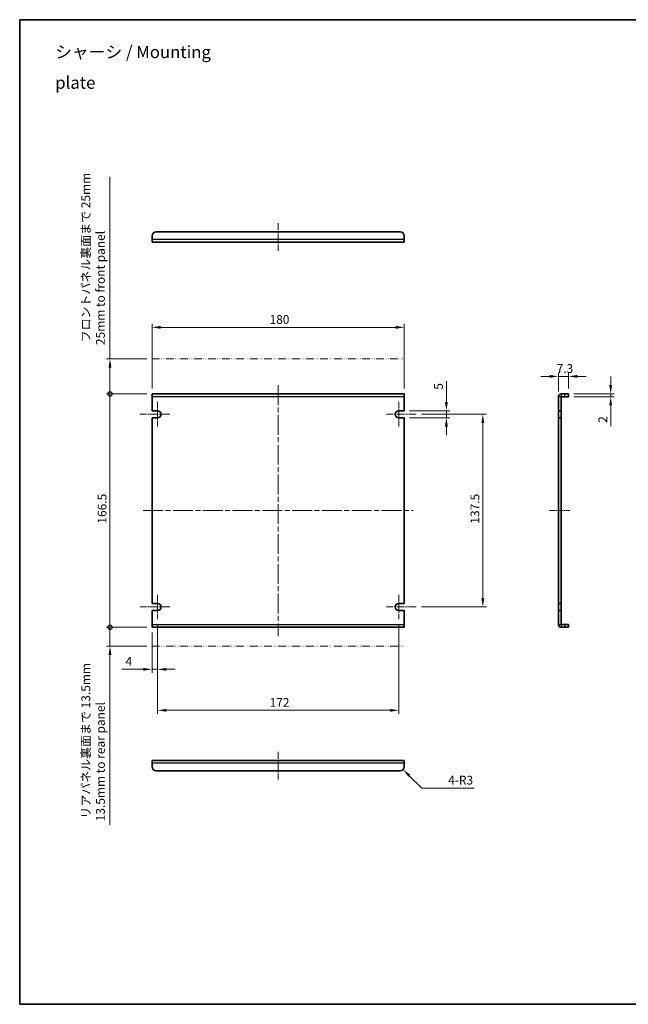
# Model space of a CAD drawing. Units: millimetres. Extents: x 0 to 1965, y 0 to 702.
# Drawn here: x 988 to 1422, y 0 to 702 of the extents above; entities that cross this region are included whole.
import ezdxf

# ---------------------------------------------------------------- set-up
doc = ezdxf.new("R2010")
doc.units = ezdxf.units.MM
doc.header["$LTSCALE"] = 2.5
doc.linetypes.add('CHAIN', pattern=[0.3543, 0.2362, -0.0295, 0.0591, -0.0295])
doc.linetypes.add('DASH_DOUBLE_DOT', pattern=[0.4398, 0.24, -0.06, 0.0098, -0.06, 0.01, -0.06])
doc.layers.get('Defpoints').update_dxf_attribs({"lineweight": 25})
for name, color, linetype, lineweight in [('Border (ISO)', 7, 'Continuous', 35), ('Center Mark (ISO)', 131, 'Continuous', 18), ('Centerline (ISO)', 131, 'Continuous', 18), ('Dimension (ISO)', 7, 'Continuous', 18), ('Sketch Geometry (ISO)', 7, 'Continuous', 18), ('Symbol (ISO)', 7, 'Continuous', 18), ('Visible (ISO)', 7, 'Continuous', 35), ('Visible Narrow (ISO)', 7, 'Continuous', 25)]:
    doc.layers.add(name, color=color, linetype=linetype, lineweight=lineweight)
doc.styles.add('Note Text (TK)', font='txt')
doc.dimstyles.new('Default - Method 1b (TK)', dxfattribs={"dimscale": 2.5, "dimtxt": 2.5, "dimasz": 2.5, "dimexe": 1, "dimexo": 1.5, "dimgap": 1, "dimtad": 1, "dimtoh": 1, "dimrnd": 1e-08, "dimdsep": 46, "dimtxsty": 'Note Text (TK)', "dimcen": 0.09, "dimdle": 5, "dimclrd": 100, "dimclre": 100, "dimclrt": 7, "dimadec": 1, "dimazin": 1, "dimtfac": 1, "dimtmove": 0, "dimatfit": 3, "dimfxl": 1, "dimtolj": 1, "dimlwd": -1, "dimlwe": -1, "dimarcsym": 0})

# ---------------------------------------------------------------- blocks, each defined once
blk = doc.blocks.new('図面枠 tk図枠')
at = {"layer": 'Border (ISO)'}
for p, q in [((14.5, 289), (405.5, 289)), ((14.5, 289), (14.5, 8)), ((14.5, 8), (405.5, 8))]:
    blk.add_line(p, q, dxfattribs=at)
blk = doc.blocks.new('*D68')
at = {"layer": 'Defpoints', "color": 0}
for p in [(1261.89, 483), (1081.89, 435.5), (1261.89, 435.5)]:
    blk.add_point(p, dxfattribs=at)
at = {"layer": 'Dimension (ISO)', "color": 100}
for p, q in [((1081.89, 439.25), (1081.89, 485.5)), ((1261.89, 439.25), (1261.89, 485.5)), ((1088.14, 483), (1255.64, 483))]:
    blk.add_line(p, q, dxfattribs=at)
for points in [[(1088.14, 484.04), (1088.14, 481.96), (1081.89, 483)], [(1255.64, 484.04), (1255.64, 481.96), (1261.89, 483)]]:
    blk.add_solid(points, dxfattribs=at)
at = {"layer": 'Dimension (ISO)', "color": 7, "insert": (1165.71, 488.62), "char_height": 6.25, "attachment_point": 4, "style": 'Note Text (TK)'}
blk.add_mtext('\\A1;180', dxfattribs=at)
blk = doc.blocks.new('*D69')
at = {"layer": 'Defpoints', "color": 0}
for p in [(1261.89, 423.5), (1261.89, 418.5), (1291.89, 418.5)]:
    blk.add_point(p, dxfattribs=at)
at = {"layer": 'Dimension (ISO)', "color": 100}
for p, q in [((1291.89, 429.75), (1291.89, 444.62)), ((1265.64, 423.5), (1294.39, 423.5)), ((1291.89, 418.5), (1291.89, 423.5)), ((1265.64, 418.5), (1294.39, 418.5)), ((1291.89, 412.25), (1291.89, 406))]:
    blk.add_line(p, q, dxfattribs=at)
for points in [[(1290.85, 429.75), (1292.93, 429.75), (1291.89, 423.5)], [(1290.85, 412.25), (1292.93, 412.25), (1291.89, 418.5)]]:
    blk.add_solid(points, dxfattribs=at)
at = {"layer": 'Dimension (ISO)', "color": 7, "insert": (1286.26, 438.5), "char_height": 6.25, "attachment_point": 4, "rotation": 90, "style": 'Note Text (TK)'}
blk.add_mtext('\\A1;5', dxfattribs=at)
blk = doc.blocks.new('*D70')
at = {"layer": 'Defpoints', "color": 0}
for p in [(1270.39, 421), (1270.39, 283.5), (1317.89, 283.5)]:
    blk.add_point(p, dxfattribs=at)
at = {"layer": 'Dimension (ISO)', "color": 100}
for p, q in [((1274.14, 421), (1320.39, 421)), ((1317.89, 414.75), (1317.89, 289.75)), ((1274.14, 283.5), (1320.39, 283.5))]:
    blk.add_line(p, q, dxfattribs=at)
for points in [[(1316.85, 414.75), (1318.93, 414.75), (1317.89, 421)], [(1316.85, 289.75), (1318.93, 289.75), (1317.89, 283.5)]]:
    blk.add_solid(points, dxfattribs=at)
at = {"layer": 'Dimension (ISO)', "color": 7, "insert": (1312.26, 342.94), "char_height": 6.25, "attachment_point": 4, "rotation": 90, "style": 'Note Text (TK)'}
blk.add_mtext('\\A1;137.5', dxfattribs=at)
blk = doc.blocks.new('*D71')
at = {"layer": 'Defpoints', "color": 0}
for p in [(1085.89, 274.75), (1081.89, 269), (1085.89, 239)]:
    blk.add_point(p, dxfattribs=at)
at = {"layer": 'Dimension (ISO)', "color": 100}
for p, q in [((1085.89, 271), (1085.89, 236.5)), ((1081.89, 265.25), (1081.89, 236.5)), ((1075.64, 239), (1060.44, 239)), ((1085.89, 239), (1081.89, 239)), ((1092.14, 239), (1098.39, 239))]:
    blk.add_line(p, q, dxfattribs=at)
for points in [[(1075.64, 240.04), (1075.64, 237.96), (1081.89, 239)], [(1092.14, 240.04), (1092.14, 237.96), (1085.89, 239)]]:
    blk.add_solid(points, dxfattribs=at)
at = {"layer": 'Dimension (ISO)', "color": 7, "insert": (1062.94, 244.62), "char_height": 6.25, "attachment_point": 4, "style": 'Note Text (TK)'}
blk.add_mtext('\\A1;4', dxfattribs=at)
blk = doc.blocks.new('*D72')
at = {"layer": 'Defpoints', "color": 0}
for p in [(1085.89, 274.75), (1257.89, 274.75), (1257.89, 209.75)]:
    blk.add_point(p, dxfattribs=at)
at = {"layer": 'Dimension (ISO)', "color": 100}
for p, q in [((1085.89, 271), (1085.89, 207.25)), ((1257.89, 271), (1257.89, 207.25)), ((1092.14, 209.75), (1251.64, 209.75))]:
    blk.add_line(p, q, dxfattribs=at)
for points in [[(1092.14, 210.79), (1092.14, 208.71), (1085.89, 209.75)], [(1251.64, 210.79), (1251.64, 208.71), (1257.89, 209.75)]]:
    blk.add_solid(points, dxfattribs=at)
at = {"layer": 'Dimension (ISO)', "color": 7, "insert": (1165.78, 215.37), "char_height": 6.25, "attachment_point": 4, "style": 'Note Text (TK)'}
blk.add_mtext('\\A1;172', dxfattribs=at)
blk = doc.blocks.new('*D73')
at = {"layer": 'Defpoints', "color": 0}
for p in [(1258.89, 169.67), (1261.01, 167.55)]:
    blk.add_point(p, dxfattribs=at)
at = {"layer": 'Dimension (ISO)', "color": 100}
for p, q in [((1274.27, 154.3), (1265.43, 163.13)), ((1311.67, 154.3), (1274.27, 154.3))]:
    blk.add_line(p, q, dxfattribs=at)
blk.add_solid([(1266.16, 163.87), (1264.69, 162.4), (1261.01, 167.55)], dxfattribs=at)
at = {"layer": 'Dimension (ISO)', "color": 7, "insert": (1293.14, 159.92), "char_height": 6.25, "attachment_point": 4, "style": 'Note Text (TK)'}
blk.add_mtext('\\A1;\\fＭＳ Ｐゴシック|b0|i0;\\H6.2500;4-R3', dxfattribs=at)
blk = doc.blocks.new('*D74')
at = {"layer": 'Defpoints', "color": 0}
for p in [(1379.1, 448), (1371.8, 433.5), (1379.1, 435.5)]:
    blk.add_point(p, dxfattribs=at)
at = {"layer": 'Dimension (ISO)', "color": 100}
for p, q in [((1371.8, 437.25), (1371.8, 450.5)), ((1379.1, 439.25), (1379.1, 450.5)), ((1365.55, 448), (1359.3, 448)), ((1371.8, 448), (1379.1, 448)), ((1385.35, 448), (1391.6, 448))]:
    blk.add_line(p, q, dxfattribs=at)
for points in [[(1365.55, 449.04), (1365.55, 446.96), (1371.8, 448)], [(1385.35, 449.04), (1385.35, 446.96), (1379.1, 448)]]:
    blk.add_solid(points, dxfattribs=at)
at = {"layer": 'Dimension (ISO)', "color": 7, "insert": (1370.51, 453.62), "char_height": 6.25, "attachment_point": 4, "style": 'Note Text (TK)'}
blk.add_mtext('\\A1;7.3', dxfattribs=at)
blk = doc.blocks.new('*D75')
at = {"layer": 'Defpoints', "color": 0}
for p in [(1379.1, 435.5), (1379.1, 433.5), (1409.1, 435.5)]:
    blk.add_point(p, dxfattribs=at)
at = {"layer": 'Dimension (ISO)', "color": 100}
for p, q in [((1409.1, 441.75), (1409.1, 448)), ((1382.85, 435.5), (1411.6, 435.5)), ((1382.85, 433.5), (1411.6, 433.5)), ((1409.1, 435.5), (1409.1, 433.5)), ((1409.1, 427.25), (1409.1, 412.38))]:
    blk.add_line(p, q, dxfattribs=at)
for points in [[(1408.06, 441.75), (1410.14, 441.75), (1409.1, 435.5)], [(1408.06, 427.25), (1410.14, 427.25), (1409.1, 433.5)]]:
    blk.add_solid(points, dxfattribs=at)
at = {"layer": 'Dimension (ISO)', "color": 7, "insert": (1403.48, 414.88), "char_height": 6.25, "attachment_point": 4, "rotation": 90, "style": 'Note Text (TK)'}
blk.add_mtext('\\A1;2', dxfattribs=at)
blk = doc.blocks.new('_DotSmall')
at = {"color": 0, "linetype": 'ByBlock', "const_width": 0.5}
blk.add_lwpolyline([(-0.0625, 0, 1), (0.0625, 0, 1)], format="xyb", close=True, dxfattribs=at)
blk = doc.blocks.new('*D60')
at = {"layer": 'Defpoints', "color": 0}
for p in [(1051.89, 460.5), (1081.89, 460.5), (1081.89, 435.5)]:
    blk.add_point(p, dxfattribs=at)
at = {"layer": 'Dimension (ISO)', "color": 100}
for p, q in [((1051.89, 460.5), (1051.89, 590.34)), ((1078.14, 460.5), (1049.39, 460.5)), ((1051.89, 435.5), (1051.89, 454.25)), ((1078.14, 435.5), (1049.39, 435.5))]:
    blk.add_line(p, q, dxfattribs=at)
blk.add_solid([(1050.85, 454.25), (1052.93, 454.25), (1051.89, 460.5)], dxfattribs=at)
at = {"layer": 'Dimension (ISO)', "color": 100, "xscale": 6.25, "yscale": 6.25, "zscale": 6.25, "rotation": 270}
blk.add_blockref('_DotSmall', (1051.89, 435.5), dxfattribs=at)
at = {"layer": 'Dimension (ISO)', "color": 7, "insert": (1039.88, 470.36), "char_height": 6.25, "attachment_point": 4, "rotation": 90, "style": 'Note Text (TK)'}
blk.add_mtext('\\A1; \\fＭＳ Ｐゴシック|b0|i0;\\H6.2500;フロントパネル裏面まで 25mm\\P\\fＭＳ Ｐゴシック|b0|i0;\\H6.2500;25mm to front panel', dxfattribs=at)
blk = doc.blocks.new('*D61')
at = {"layer": 'Defpoints', "color": 0}
for p in [(1051.89, 435.5), (1081.89, 435.5), (1081.89, 269)]:
    blk.add_point(p, dxfattribs=at)
at = {"layer": 'Dimension (ISO)', "color": 100}
for p, q in [((1078.14, 435.5), (1049.39, 435.5)), ((1051.89, 269), (1051.89, 435.5)), ((1078.14, 269), (1049.39, 269))]:
    blk.add_line(p, q, dxfattribs=at)
at = {"layer": 'Dimension (ISO)', "color": 100, "xscale": 6.25, "yscale": 6.25, "zscale": 6.25}
for p, rotation in [((1051.89, 435.5), 90), ((1051.89, 269), 270)]:
    blk.add_blockref('_DotSmall', p, dxfattribs=dict(at, rotation=rotation))
at = {"layer": 'Dimension (ISO)', "color": 7, "insert": (1046.26, 342.97), "char_height": 6.25, "attachment_point": 4, "rotation": 90, "style": 'Note Text (TK)'}
blk.add_mtext('\\A1;166.5', dxfattribs=at)
blk = doc.blocks.new('*D62')
at = {"layer": 'Defpoints', "color": 0}
for p in [(1051.89, 269), (1081.89, 269), (1081.89, 255.5)]:
    blk.add_point(p, dxfattribs=at)
at = {"layer": 'Dimension (ISO)', "color": 100}
for p, q in [((1051.89, 269), (1051.89, 281.5)), ((1078.14, 269), (1049.39, 269)), ((1051.89, 269), (1051.89, 255.5)), ((1078.14, 255.5), (1049.39, 255.5)), ((1051.89, 249.25), (1051.89, 128.09))]:
    blk.add_line(p, q, dxfattribs=at)
blk.add_solid([(1050.85, 249.25), (1052.93, 249.25), (1051.89, 255.5)], dxfattribs=at)
at = {"layer": 'Dimension (ISO)', "color": 100, "xscale": 6.25, "yscale": 6.25, "zscale": 6.25, "rotation": 270}
blk.add_blockref('_DotSmall', (1051.89, 269), dxfattribs=at)
at = {"layer": 'Dimension (ISO)', "color": 7, "insert": (1039.88, 130.59), "char_height": 6.25, "attachment_point": 4, "rotation": 90, "style": 'Note Text (TK)'}
blk.add_mtext('\\A1; \\fＭＳ Ｐゴシック|b0|i0;\\H6.2500;リアパネル裏面まで 13.5mm\\P\\fＭＳ Ｐゴシック|b0|i0;\\H6.2500;13.5mm to rear panel', dxfattribs=at)

msp = doc.modelspace()

# ---------------------------------------------------------------- linework, layer by layer
at = {"layer": 'Center Mark (ISO)', "linetype": 'CHAIN', "ltscale": 7.778352}
for p, q in [((1085.8867, 429.7472), (1085.8867, 412.2472)), ((1257.8867, 429.7472), (1257.8867, 412.2472)), ((1085.8867, 292.2472), (1085.8867, 274.7472)), ((1257.8867, 292.2472), (1257.8867, 274.7472))]:
    msp.add_line(p, q, dxfattribs=at)
at = {"layer": 'Center Mark (ISO)', "linetype": 'CHAIN', "ltscale": 9.445163}
for p, q in [((1094.6367, 420.9972), (1073.3867, 420.9972)), ((1270.3867, 420.9972), (1249.1367, 420.9972)), ((1094.6367, 283.4972), (1073.3867, 283.4972)), ((1270.3867, 283.4972), (1249.1367, 283.4972))]:
    msp.add_line(p, q, dxfattribs=at)
at = {"layer": 'Centerline (ISO)', "linetype": 'CHAIN', "ltscale": 8.800663}
for p, q in [((1171.8867, 557.42), (1171.8867, 537.62)), ((1171.8867, 180.2249), (1171.8867, 160.4249))]:
    msp.add_line(p, q, dxfattribs=at)
at = {"layer": 'Centerline (ISO)', "linetype": 'CHAIN', "ltscale": 23.990969}
for p, q in [((1171.8867, 441.7472), (1171.8867, 262.7472)), ((1075.6367, 352.2472), (1268.1367, 352.2472))]:
    msp.add_line(p, q, dxfattribs=at)
at = {"layer": 'Centerline (ISO)', "linetype": 'CHAIN', "ltscale": 6.444903}
msp.add_line((1365.551, 352.2472), (1380.051, 352.2472), dxfattribs=at)
at = {"layer": 'Sketch Geometry (ISO)', "linetype": 'DASH_DOUBLE_DOT', "ltscale": 9.095043}
for p, q in [((1081.8867, 460.4972), (1261.8867, 460.4972)), ((1081.8867, 255.4972), (1261.8867, 255.4972))]:
    msp.add_line(p, q, dxfattribs=at)
at = {"layer": 'Visible (ISO)'}
for p, q in [((1081.8867, 545.871), (1081.8867, 548.17)), ((1084.8867, 551.17), (1258.8867, 551.17)), ((1261.8867, 548.17), (1261.8867, 545.871)), ((1081.8867, 545.871), (1081.8867, 543.87)), ((1261.8867, 543.87), (1081.8867, 543.87)), ((1261.8867, 543.87), (1261.8867, 545.871)), ((1081.8867, 435.4972), (1261.8867, 435.4972)), ((1081.8867, 435.4972), (1081.8867, 433.4962)), ((1081.8867, 423.4972), (1081.8867, 433.4962)), ((1261.8867, 433.4962), (1261.8867, 435.4972)), ((1261.8867, 433.4962), (1261.8867, 423.4972)), ((1371.801, 433.4962), (1371.801, 423.4972)), ((1373.801, 433.4962), (1373.801, 423.4972)), ((1376.101, 435.4972), (1373.802, 435.4972)), ((1376.101, 433.4972), (1373.802, 433.4972)), ((1376.101, 435.4972), (1379.101, 435.4972)), ((1379.101, 433.4972), (1376.101, 433.4972)), ((1379.101, 433.4972), (1379.101, 435.4972)), ((1081.8867, 423.4972), (1085.8867, 423.4972)), ((1257.8867, 423.4972), (1261.8867, 423.4972)), ((1371.801, 418.4972), (1371.801, 423.4972)), ((1371.801, 423.4972), (1373.801, 423.4972)), ((1373.801, 423.4972), (1373.801, 418.4972)), ((1085.8867, 418.4972), (1081.8867, 418.4972)), ((1081.8867, 285.9972), (1081.8867, 418.4972)), ((1261.8867, 418.4972), (1257.8867, 418.4972)), ((1261.8867, 418.4972), (1261.8867, 285.9972)), ((1373.801, 418.4972), (1371.801, 418.4972)), ((1371.801, 418.4972), (1371.801, 285.9972)), ((1373.801, 418.4972), (1373.801, 285.9972)), ((1081.8867, 285.9972), (1085.8867, 285.9972)), ((1257.8867, 285.9972), (1261.8867, 285.9972)), ((1371.801, 280.9972), (1371.801, 285.9972)), ((1371.801, 285.9972), (1373.801, 285.9972)), ((1373.801, 285.9972), (1373.801, 280.9972)), ((1085.8867, 280.9972), (1081.8867, 280.9972)), ((1081.8867, 270.9982), (1081.8867, 280.9972)), ((1261.8867, 280.9972), (1257.8867, 280.9972)), ((1261.8867, 280.9972), (1261.8867, 270.9982)), ((1373.801, 280.9972), (1371.801, 280.9972)), ((1371.801, 280.9972), (1371.801, 270.9982)), ((1373.801, 280.9972), (1373.801, 270.9982)), ((1081.8867, 270.9982), (1081.8867, 268.9972)), ((1261.8867, 268.9972), (1081.8867, 268.9972)), ((1261.8867, 268.9972), (1261.8867, 270.9982)), ((1376.101, 270.9972), (1373.802, 270.9972)), ((1373.802, 268.9972), (1376.101, 268.9972)), ((1376.101, 270.9972), (1379.101, 270.9972)), ((1379.101, 268.9972), (1376.101, 268.9972)), ((1379.101, 268.9972), (1379.101, 270.9972)), ((1081.8867, 173.9749), (1261.8867, 173.9749)), ((1081.8867, 173.9749), (1081.8867, 171.9739)), ((1081.8867, 169.6749), (1081.8867, 171.9739)), ((1261.8867, 171.9739), (1261.8867, 173.9749)), ((1261.8867, 171.9739), (1261.8867, 169.6749)), ((1258.8867, 166.6749), (1084.8867, 166.6749))]:
    msp.add_line(p, q, dxfattribs=at)
for centre, radius, start, end in [((1084.8867, 548.17), 3, 90, 180), ((1258.8867, 548.17), 3, 0, 90), ((1373.802, 433.4962), 2.001, 90, 180), ((1373.802, 433.4962), 0.001, 90, 180), ((1085.8867, 420.9972), 2.5, 270, 90), ((1257.8867, 420.9972), 2.5, 90, 270), ((1085.8867, 283.4972), 2.5, 270, 90), ((1257.8867, 283.4972), 2.5, 90, 270), ((1373.802, 270.9982), 2.001, 180, 270), ((1373.802, 270.9982), 0.001, 179.9999991, 270), ((1084.8867, 169.6749), 3, 180, 270), ((1258.8867, 169.6749), 3, 270, 0)]:
    msp.add_arc(centre, radius, start, end, dxfattribs=at)
at = {"layer": 'Visible Narrow (ISO)'}
for p, q in [((1081.8867, 545.871), (1261.8867, 545.871)), ((1261.8867, 433.4962), (1081.8867, 433.4962)), ((1373.801, 433.4962), (1371.801, 433.4962)), ((1373.802, 435.4972), (1373.802, 433.4972)), ((1376.101, 435.4972), (1376.101, 433.4972)), ((1081.8867, 270.9982), (1261.8867, 270.9982)), ((1371.801, 270.9982), (1373.801, 270.9982)), ((1373.802, 270.9972), (1373.802, 268.9972)), ((1376.101, 270.9972), (1376.101, 268.9972)), ((1261.8867, 171.9739), (1081.8867, 171.9739))]:
    msp.add_line(p, q, dxfattribs=at)

# ---------------------------------------------------------------- block references
at = {"xscale": 2.5, "yscale": 2.5, "zscale": 2.5}
msp.add_blockref('図面枠 tk図枠', (951.25, -20), dxfattribs=at)

# ---------------------------------------------------------------- texts
at = {"layer": 'Symbol (ISO)', "color": 7, "insert": (1012.8621, 668.5246), "char_height": 8.75, "width": 141.279244, "attachment_point": 4, "line_spacing_factor": 1.5, "style": 'Note Text (TK)'}
msp.add_mtext('{\\fＭＳ Ｐゴシック|b0|i0;\\H8.7500;シャーシ / Mounting plate}', dxfattribs=at)

# ---------------------------------------------------------------- dimensions: what is measured, and where the dimension line sits
at = {"layer": 'Dimension (ISO)', "color": 100}
for base, p1, p2, text, override, picture, middle in [((1051.8867, 460.4972), (1081.8867, 435.4972), (1081.8867, 460.4972), ' \\fＭＳ Ｐゴシック|b0|i0;\\H6.2500;フロントパネル裏面まで 25mm\\P\\fＭＳ Ｐゴシック|b0|i0;\\H6.2500;25mm to front panel', {"dimscale": 0, "dimtxt": 6.25, "dimasz": 6.25, "dimexe": 2.5, "dimexo": 3.75, "dimgap": 2.5, "dimtoh": 0, "dimdec": 2, "dimblk1": 'DotSmall', "dimsah": 1, "dimcen": 0.225, "dimdle": 0, "dimtol": 0, "dimlim": 0, "dimtp": 0, "dimtm": 0, "dimtdec": 2, "dimtofl": 0, "dimatfit": 2}, '*D60', (1051.8867, 529.1)), ((1051.8867, 268.9972), (1081.8867, 255.4972), (1081.8867, 268.9972), ' \\fＭＳ Ｐゴシック|b0|i0;\\H6.2500;リアパネル裏面まで 13.5mm\\P\\fＭＳ Ｐゴシック|b0|i0;\\H6.2500;13.5mm to rear panel', {"dimscale": 0, "dimtxt": 6.25, "dimasz": 6.25, "dimexe": 2.5, "dimexo": 3.75, "dimgap": 2.5, "dimtoh": 0, "dimdec": 2, "dimblk2": 'DotSmall', "dimsah": 1, "dimcen": 0.225, "dimdle": 0, "dimtol": 0, "dimlim": 0, "dimtp": 0, "dimtm": 0, "dimtdec": 2, "dimtofl": 1, "dimatfit": 1}, '*D62', (1051.8867, 185.5433))]:
    dim = msp.add_linear_dim(base=base, p1=p1, p2=p2, angle=90, text=text, dimstyle='Default - Method 1b (TK)', override=override, dxfattribs=at)
    dim.commit()
    dim.dimension.update_dxf_attribs({"geometry": picture, "text_midpoint": middle, "dimtype": 160})
for base, p1, p2, angle, override, picture, middle in [((1261.8867, 482.9972), (1081.8867, 435.4972), (1261.8867, 435.4972), 180, {"dimscale": 0, "dimtxt": 6.25, "dimasz": 6.25, "dimexe": 2.5, "dimexo": 3.75, "dimgap": 2.5, "dimtoh": 0, "dimdec": 2, "dimcen": 0.225, "dimtol": 0, "dimlim": 0, "dimtp": 0, "dimtm": 0, "dimtdec": 2, "dimtofl": 0, "dimatfit": 1}, '*D68', (1171.8867, 482.9972)), ((1379.101, 447.9972), (1371.801, 433.4962), (1379.101, 435.4972), 180, {"dimscale": 0, "dimtxt": 6.25, "dimasz": 6.25, "dimexe": 2.5, "dimexo": 3.75, "dimgap": 2.5, "dimtoh": 0, "dimdec": 2, "dimcen": 0.225, "dimtol": 0, "dimlim": 0, "dimtp": 0, "dimtm": 0, "dimtdec": 2, "dimtofl": 1, "dimatfit": 1}, '*D74', (1375.451, 447.9972)), ((1291.8867, 418.4972), (1261.8867, 423.4972), (1261.8867, 418.4972), 270, {"dimscale": 0, "dimtxt": 6.25, "dimasz": 6.25, "dimexe": 2.5, "dimexo": 3.75, "dimgap": 2.5, "dimtoh": 0, "dimdec": 2, "dimcen": 0.225, "dimtol": 0, "dimlim": 0, "dimtp": 0, "dimtm": 0, "dimtdec": 2, "dimtofl": 1, "dimatfit": 1}, '*D69', (1291.8867, 440.3083)), ((1409.101, 435.4972), (1379.101, 433.4972), (1379.101, 435.4972), 90, {"dimscale": 0, "dimtxt": 6.25, "dimasz": 6.25, "dimexe": 2.5, "dimexo": 3.75, "dimgap": 2.5, "dimtoh": 0, "dimdec": 2, "dimcen": 0.225, "dimtol": 0, "dimlim": 0, "dimtp": 0, "dimtm": 0, "dimtdec": 2, "dimtofl": 1, "dimatfit": 1}, '*D75', (1409.101, 416.6861)), ((1051.8867, 435.4972), (1081.8867, 268.9972), (1081.8867, 435.4972), 90, {"dimscale": 0, "dimtxt": 6.25, "dimasz": 6.25, "dimexe": 2.5, "dimexo": 3.75, "dimgap": 2.5, "dimtoh": 0, "dimdec": 2, "dimblk1": 'DotSmall', "dimblk2": 'DotSmall', "dimsah": 1, "dimcen": 0.225, "dimdle": 0, "dimtol": 0, "dimlim": 0, "dimtp": 0, "dimtm": 0, "dimtdec": 2, "dimtofl": 0, "dimatfit": 1}, '*D61', (1051.8867, 352.2722)), ((1317.8867, 283.4972), (1270.3867, 420.9972), (1270.3867, 283.4972), 90, {"dimscale": 0, "dimtxt": 6.25, "dimasz": 6.25, "dimexe": 2.5, "dimexo": 3.75, "dimgap": 2.5, "dimtoh": 0, "dimdec": 2, "dimcen": 0.225, "dimtol": 0, "dimlim": 0, "dimtp": 0, "dimtm": 0, "dimtdec": 2, "dimtofl": 0, "dimatfit": 1}, '*D70', (1317.8867, 352.2472)), ((1257.8867, 209.7472), (1085.8867, 274.7472), (1257.8867, 274.7472), 180, {"dimscale": 0, "dimtxt": 6.25, "dimasz": 6.25, "dimexe": 2.5, "dimexo": 3.75, "dimgap": 2.5, "dimtoh": 0, "dimdec": 2, "dimcen": 0.225, "dimtol": 0, "dimlim": 0, "dimtp": 0, "dimtm": 0, "dimtdec": 2, "dimtofl": 0, "dimatfit": 1}, '*D72', (1171.8867, 209.7472))]:
    dim = msp.add_linear_dim(base=base, p1=p1, p2=p2, angle=angle, dimstyle='Default - Method 1b (TK)', override=override, dxfattribs=at)
    dim.commit()
    dim.dimension.update_dxf_attribs({"geometry": picture, "text_midpoint": middle, "dimtype": 160})
dim = msp.add_linear_dim(base=(1085.8867, 238.9972), p1=(1081.8867, 268.9972), p2=(1085.8867, 274.7472), dimstyle='Default - Method 1b (TK)', override={"dimscale": 0, "dimtxt": 6.25, "dimasz": 6.25, "dimexe": 2.5, "dimexo": 3.75, "dimgap": 2.5, "dimtoh": 0, "dimdec": 2, "dimcen": 0.225, "dimtol": 0, "dimlim": 0, "dimtp": 0, "dimtm": 0, "dimtdec": 2, "dimtofl": 1, "dimatfit": 1}, dxfattribs=at)
dim.commit()
dim.dimension.update_dxf_attribs({"geometry": '*D71', "text_midpoint": (1064.9158, 238.9972), "dimtype": 160})
dim = msp.add_radius_dim(center=(1258.8867, 169.6749), mpoint=(1261.008, 167.5536), text='\\fＭＳ Ｐゴシック|b0|i0;\\H6.2500;4-<>', dimstyle='Default - Method 1b (TK)', override={"dimscale": 0, "dimtxt": 6.25, "dimasz": 6.25, "dimexe": 2.5, "dimexo": 3.75, "dimgap": 2.5, "dimtih": 1, "dimdec": 2, "dimlfac": 1, "dimcen": 0, "dimtol": 0, "dimlim": 0, "dimtp": 0, "dimtm": 0, "dimtdec": 2, "dimtofl": 0}, dxfattribs=at)
dim.commit()
dim.dimension.update_dxf_attribs({"geometry": '*D73', "text_midpoint": (1302.4059, 154.2953), "dimtype": 164})

doc.saveas('drawing.dxf')
